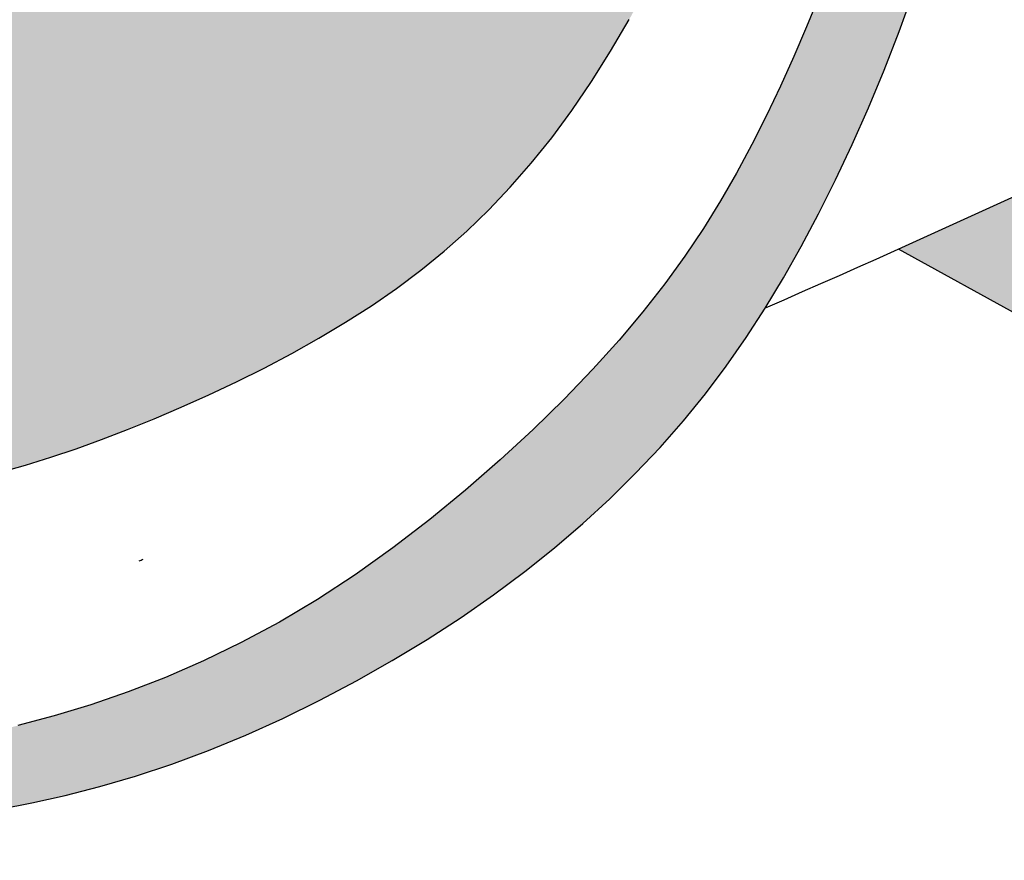
# Model space of a CAD drawing. Units: inches. Extents: x -1121 to -422, y 176 to 381.
# Drawn here: x -1114 to -1113, y 191 to 191 of the extents above; entities that cross this region are included whole.
import ezdxf

# ---------------------------------------------------------------- set-up
doc = ezdxf.new("R2010")
doc.units = ezdxf.units.IN
doc.header["$MEASUREMENT"] = 0
doc.layers.add('Embeds-Lt', color=143, linetype='Continuous', lineweight=15)
doc.layers.add('LOGO', color=40, linetype='Continuous')

# ---------------------------------------------------------------- blocks, each defined once
blk = doc.blocks.new('OC_IF-01')
at = {"layer": 'LOGO'}
h = blk.add_hatch(color=256, dxfattribs=at)
h.dxf.hatch_style = 1
h.paths.add_polyline_path([(-0.3125, 0.4534406630117189, 1), (0.3125, 0.4534406630117189, 1)])
h.paths.add_polyline_path([(0.3046875, 0.4534406630117189, -1), (-0.3046875, 0.4534406630117189, -1)], flags=16)
h.paths.add_polyline_path([(0.30078125, 0.4534406630117189, -1), (-0.30078125, 0.4534406630117189, -1)], flags=0)
h.paths.add_polyline_path([(0.29296875, 0.4534406630117189, -1), (-0.29296875, 0.4534406630117189, -1)], flags=0)
h = blk.add_hatch(color=195, dxfattribs=at)
h.dxf.hatch_style = 1
h.paths.add_polyline_path([(-0.09973889853881701, 0.5516909180234961), (-0.1006811519037001, 0.5533139070651174), (-0.1016813098716511, 0.5549889243609982), (-0.1027362675517907, 0.5567155573652087), (-0.1038293719554986, 0.5584760945686611), (-0.1049405830698333, 0.5602484997215953), (-0.1060498608817397, 0.5620107365741802), (-0.1071371653781625, 0.5637407688766132), (-0.1081824565461602, 0.5654165603790631), (-0.1091656943727344, 0.5670160748317556), (-0.110066838844773, 0.5685172759848598), (-0.1108711405474878, 0.5699062109111566), (-0.1115850124589315, 0.5712012599736909), (-0.1122201581549689, 0.5724288868581056), (-0.1127882812120333, 0.5736155552500293), (-0.1133010852059897, 0.5747877288350907), (-0.1137702737131008, 0.5759718712989468), (-0.114207550309402, 0.5771944463271979), (-0.1146246185711561, 0.5784819176055152), (-0.1150314086607978, 0.5798456110171202), (-0.1154307570867559, 0.581236301235748), (-0.1158237269438587, 0.5825896251327265), (-0.1162113813268206, 0.5838412195793836), (-0.1165947833305836, 0.5849267214470473), (-0.1169749960498621, 0.5857817676070738), (-0.1173530825794842, 0.5863419949307627), (-0.1177301060143918, 0.5865430402894845), (-0.1181071294492426, 0.5863419949307627), (-0.1184852159789216, 0.5857817676070738), (-0.1188654286982, 0.5849267214470473), (-0.119248830701963, 0.5838412195793836), (-0.119636485084925, 0.5825896251327265), (-0.1200294549420278, 0.581236301235748), (-0.1204288033679859, 0.5798456110171202), (-0.1208355934576275, 0.5784819176055152), (-0.1212526617193248, 0.5771944463271979), (-0.1216899383156829, 0.5759718712989468), (-0.122159126822794, 0.5747877288350907), (-0.1226719308167503, 0.5736155552500293), (-0.1232400538737579, 0.5724288868581056), (-0.1238751995698522, 0.5712012599736909), (-0.124589071481239, 0.5699062109111566), (-0.1253933731840107, 0.5685172759848598), (-0.1262945176560493, 0.5670160748317556), (-0.1272777554825666, 0.5654165603790631), (-0.1283230466505643, 0.5637407688766132), (-0.1294103511470439, 0.5620107365741802), (-0.1305196289589503, 0.5602484997215953), (-0.1316308400732851, 0.5584760945686611), (-0.132723944476993, 0.5567155573652087), (-0.1337789021571325, 0.5549889243609982), (-0.1347790601250836, 0.5533139070651174), (-0.1357213134899666, 0.5516909180234961), (-0.1366059443852237, 0.5501160450413067), (-0.1374332349444103, 0.54858537592375), (-0.1382034673010821, 0.5470949984759841), (-0.1389169235886811, 0.545641000503224), (-0.1395738859408198, 0.5442194698106135), (-0.1401746364909968, 0.5428264942033536), (-0.1407198132430949, 0.5414590211873787), (-0.1412114776831004, 0.5401174370716149), (-0.1416520471674403, 0.5388029878657505), (-0.142043939052428, 0.537516919579474), (-0.1423895706944904, 0.5362604782224452), (-0.142691359449941, 0.5350349098043807), (-0.1429517226752637, 0.5338414603349406), (-0.1431730777267717, 0.5326813758238131), (-0.1433578475549098, 0.5315554986667337), (-0.1435084774863071, 0.5304630568035833), (-0.143627418441838, 0.5294028745602901), (-0.1437171213419788, 0.528373776262768), (-0.1437800371077174, 0.5273745862369594), (-0.143818616659587, 0.5264041288087782), (-0.1438353109183481, 0.5254612283041524), (-0.1438325708047046, 0.5245447090490245), (-0.143812130839251, 0.5236529399949461), (-0.1437728599420325, 0.5227824685960911), (-0.1437129106328143, 0.5219293869322712), (-0.1436304354314188, 0.5210897870832838), (-0.1435235868576115, 0.520259761128969), (-0.1433905174312713, 0.51943540114911), (-0.1432293796723343, 0.5186127992235328), (-0.1430383261003954, 0.5177880474320489), (-0.1428163831997153, 0.5169586527927237), (-0.1425660733114, 0.516127782076623), (-0.1422907927407095, 0.5153000169930664), (-0.1419939377930746, 0.5144799392514017), (-0.1416789047739258, 0.5136721305609342), (-0.1413490899885232, 0.5128811726310119), (-0.1410078897422977, 0.5121116471709399), (-0.140658700340623, 0.5113681358900521), (-0.1403039064762197, 0.5106540521492207), (-0.1399418463911957, 0.5099681359154715), (-0.1395698467149487, 0.5093079588074119), (-0.1391852340769901, 0.5086710924435778), (-0.138785335106661, 0.5080551084425906), (-0.1383674764334728, 0.5074575784230007), (-0.1379289846868801, 0.5068760740034008), (-0.1374671864963375, 0.5063081668023699), (-0.136979782242804, 0.5057518567139283), (-0.1364659673138249, 0.5052068567338779), (-0.13592531084862, 0.504673308133448), (-0.1353573819861253, 0.5041513521838681), (-0.1347617498655609, 0.5036411301563959), (-0.1341379836259762, 0.5031427833222608), (-0.1334856524065344, 0.5026564529526922), (-0.132804325346342, 0.5021822803189337), (-0.1320944958117707, 0.5017209041881756), (-0.1313603540787085, 0.5012749533113379), (-0.1306070146503089, 0.500847553935273), (-0.1298395920297253, 0.500441832306862), (-0.129063200720168, 0.5000609146729857), (-0.1282829552246767, 0.4997079272804967), (-0.1275039700465186, 0.4993859963762475), (-0.1267313596888471, 0.4990982482071331), (-0.1259700158453825, 0.4988468241948567), (-0.1252239389730789, 0.4986299264604241), (-0.1244969067192869, 0.4984447722997203), (-0.1237926967314706, 0.4982885790086016), (-0.1231150866570943, 0.4981585638829245), (-0.1224678541436219, 0.4980519442185738), (-0.1218547768385179, 0.497965937311406), (-0.1212796323891894, 0.4978977604572776), (-0.1207446998664636, 0.497844781249654), (-0.1202462640339945, 0.4978049684723231), (-0.1197791110790831, 0.4977764412066819), (-0.1193380271886895, 0.4977573185340987), (-0.1193259585484157, 0.4977569854198833), (-0.1161342534803111, 0.4977569854198833), (-0.1161221848400373, 0.4977573185340987), (-0.1156811009497005, 0.4977764412066819), (-0.1152139479947323, 0.4978049684723231), (-0.11471551216232, 0.497844781249654), (-0.1141805796395374, 0.4978977604572776), (-0.1136054351902658, 0.497965937311406), (-0.1129923578851617, 0.4980519442185738), (-0.1123451253716894, 0.4981585638829245), (-0.111667515297313, 0.4982885790086016), (-0.1109633053094967, 0.4984447722997203), (-0.1102362730556479, 0.4986299264604241), (-0.1094901961833443, 0.4988468241948567), (-0.1087288523399366, 0.4990982482071331), (-0.1079562419822651, 0.4993859963762475), (-0.1071772568041069, 0.4997079272804967), (-0.1063970113085588, 0.5000609146729857), (-0.1056206199990015, 0.500441832306862), (-0.1048531973784179, 0.500847553935273), (-0.1040998579500183, 0.5012749533113379), (-0.103365716217013, 0.5017209041881756), (-0.1026558866824416, 0.5021822803189337), (-0.1019745596222492, 0.5026564529526922), (-0.1013222284028075, 0.5031427833222608), (-0.1006984621632228, 0.5036411301563959), (-0.1001028300426583, 0.5041513521838681), (-0.09953490118016362, 0.504673308133448), (-0.09899424471490192, 0.5052068567338779), (-0.0984804297859796, 0.5057518567139283), (-0.09799302553244615, 0.5063081668023699), (-0.09753122734184672, 0.5068760740034008), (-0.09709273559531084, 0.5074575784230007), (-0.09667487692206578, 0.5080551084425906), (-0.09627497795179352, 0.5086710924435778), (-0.09589036531383499, 0.5093079588074119), (-0.09551836563753113, 0.5099681359154715), (-0.09515630555250709, 0.5106540521492207), (-0.09480151168816064, 0.5113681358900521), (-0.09445232228642908, 0.5121116471709399), (-0.0941111220402604, 0.5128811726310119), (-0.09378130725485789, 0.5136721305609342), (-0.09346627423565224, 0.5144799392514017), (-0.0931694192880741, 0.5153000169930664), (-0.09289413871738361, 0.516127782076623), (-0.0926438288290683, 0.5169586527927237), (-0.09242188592833145, 0.5177880474320489), (-0.09223083235644935, 0.5186127992235328), (-0.09206969459745551, 0.51943540114911), (-0.09193662517111534, 0.520259761128969), (-0.0918297765973648, 0.5210897870832838), (-0.09174730139596932, 0.5219293869322712), (-0.09168735208675116, 0.5227824685960911), (-0.09164808118947576, 0.5236529399949461), (-0.09162764122402223, 0.5245447090490245), (-0.09162490111043553, 0.5254612283041524), (-0.0916415953691967, 0.5264041288087782), (-0.09168017492106628, 0.5273745862369594), (-0.09174309068674802, 0.528373776262768), (-0.09183279358694563, 0.5294028745602901), (-0.09195173454241967, 0.5304630568035833), (-0.09210236447381703, 0.5315554986667337), (-0.09228713430195512, 0.5326813758238131), (-0.09250848935346312, 0.5338414603349406), (-0.09276885257878575, 0.5350349098043807), (-0.09307064133429321, 0.5362604782224452), (-0.09341627297635569, 0.537516919579474), (-0.09380816486134336, 0.5388029878657505), (-0.09424873434562642, 0.5401174370716149), (-0.09474039878568874, 0.5414590211873787), (-0.09528557553778683, 0.5428264942033536), (-0.09588632608790704, 0.5442194698106135), (-0.09654328844004567, 0.545641000503224), (-0.09725674472770152, 0.5470949984759841), (-0.09802697708437336, 0.54858537592375), (-0.09885426764355998, 0.5501160450413067)])
h.paths.add_polyline_path([(-0.1243841223050595, 0.5460302897100888), (-0.1242072780293029, 0.5457466571456138), (-0.1241052367814746, 0.5454628936657144), (-0.1240868541272562, 0.5451877946710084), (-0.1241445501943872, 0.5449155786201345), (-0.12426663625115, 0.544636819736283), (-0.1244414235659974, 0.5443420922426156), (-0.1246572234072119, 0.5440219703622944), (-0.1249023470433031, 0.5436670283184952), (-0.1251651057424397, 0.5432678403343942), (-0.1254338107730746, 0.5428149806331533), (-0.125697566094459, 0.542297982117816), (-0.1259486464297765, 0.5417022124108826), (-0.126180119193009, 0.5410119978147208), (-0.1263850517980813, 0.5402116646317268), (-0.1265565116591461, 0.5392855391642541), (-0.1266875661900713, 0.5382179477146991), (-0.1267712828050662, 0.5369932165854152), (-0.1268007289180559, 0.5355956720787987), (-0.1284386250750913, 0.5361385821267959), (-0.1296443850750961, 0.5367372256837228), (-0.1304754349436621, 0.5373781956954105), (-0.1309892007062672, 0.5380480851076754), (-0.1312431083882757, 0.5387334868663345), (-0.1312945840153361, 0.5394209939172185), (-0.1312010536128696, 0.5400971992061301), (-0.131019943206411, 0.5407486956789), (-0.1307998468838605, 0.5413648094025234), (-0.1305540309836033, 0.5419457989287366), (-0.1302869299062195, 0.5424946559304828), (-0.1300029780527439, 0.5430143720806768), (-0.1297066098236428, 0.5435079390522333), (-0.1294022596199511, 0.5439783485181096), (-0.1290943618422489, 0.5444285921512204), (-0.1287873508913435, 0.5448616616244806), (-0.1284844789934141, 0.5452785286261417), (-0.1281842696762965, 0.5456720849057461), (-0.1278840642930845, 0.5460332022281165), (-0.127581204196872, 0.546352752358132), (-0.1272730307408665, 0.5466216070606293), (-0.1269568852783323, 0.5468306381004595), (-0.1266301091622495, 0.5469707172424734), (-0.1262900437459393, 0.5470327162515218), (-0.1259366342277417, 0.5470111015376631), (-0.1255802411873788, 0.5469147180917844), (-0.1252338290499324, 0.5467560055499945), (-0.1249103622403709, 0.5465474035483737), (-0.1246228051837761, 0.5463013517230451)], flags=16)
h.paths.add_polyline_path([(-0.1255436270702148, 0.5537158477922475), (-0.1260211245551091, 0.552795028372941), (-0.1266399692366349, 0.5516278960930379), (-0.1274115795972079, 0.5501742297900307), (-0.1283473741191301, 0.5483938083013413), (-0.1296729381001569, 0.5489837742320844), (-0.1305441942017751, 0.5496352348497453), (-0.1310283240928243, 0.55032990790734), (-0.1311925094418598, 0.5510495111578848), (-0.1311039319175507, 0.5517757623544242), (-0.1308297731884522, 0.5524903792499458), (-0.1304372149234041, 0.5531750795974943), (-0.1299934387909616, 0.5538115811501001), (-0.1295541708418, 0.5543848149000326), (-0.1291293146543921, 0.5548925647966314), (-0.1287173181891603, 0.5553358280284897), (-0.1283166294066405, 0.5557156017842431), (-0.1279256962673117, 0.5560328832524419), (-0.1275429667315962, 0.5562886696217362), (-0.1271668887600299, 0.5564839580806904), (-0.1267959103130352, 0.5566197458179118), (-0.1264304194264128, 0.5566971408340322), (-0.1260785644373073, 0.5567176943776815), (-0.1257504337582986, 0.5566830685095141), (-0.1254561158017395, 0.5565949252901845), (-0.1252056989802668, 0.5564549267803756), (-0.125009271706233, 0.5562647350407275), (-0.1248769223921613, 0.5560260121318947), (-0.1248187394505749, 0.5557404201145459), (-0.1248450329721891, 0.5554026405121135), (-0.1249669997611136, 0.5549794326992981), (-0.1251960582997071, 0.5544305755135213)], flags=16)
h.paths.add_polyline_path([(-0.1103480603622415, 0.554008547914421), (-0.1107847525213401, 0.5549791775832915), (-0.1112195509415415, 0.5559399112580365), (-0.1116458157313218, 0.5568809273015347), (-0.1120569069992143, 0.5577924040766931), (-0.112446184853809, 0.5586645199464044), (-0.1128082993791395, 0.5594895205303487), (-0.1131430605618107, 0.5602679204754679), (-0.1134515683639847, 0.5610023016855479), (-0.1137349227477671, 0.5616952460643034), (-0.1139942236752631, 0.5623493355155205), (-0.1142305711086351, 0.562967151942928), (-0.1144450650100453, 0.5635512772502835), (-0.1146388053417127, 0.5641042933413445), (-0.1148128444498298, 0.5646285654836731), (-0.1149680442173349, 0.5651255924000367), (-0.1151052189112534, 0.5655966561770356), (-0.1152251827986674, 0.5660430389012561), (-0.1153287501466593, 0.5664660226592702), (-0.1154167352221975, 0.5668668895376641), (-0.1154899522923643, 0.5672469216230525), (-0.1155492156242417, 0.5676074010019789), (-0.1155950356801441, 0.5679476918346893), (-0.1156267077038819, 0.5682594865758688), (-0.1156432231344411, 0.5685325597538338), (-0.1156435734108641, 0.5687566858969006), (-0.1156267499721935, 0.5689216395334142), (-0.1155730027850268, 0.5690683540882588), (-0.1154631517562166, 0.5689592106867565), (-0.1153681660383654, 0.5687893317863768), (-0.1152546729445021, 0.5685338262580331), (-0.1151253730573671, 0.5682071418670205), (-0.1149829669599853, 0.5678237263786343), (-0.1148301552350972, 0.5673980275582124), (-0.114669638465557, 0.5669444931710217), (-0.1145041172342758, 0.5664775709823999), (-0.1143362921240509, 0.5660117087576282), (-0.114167960998202, 0.5655581571654835), (-0.1139973108421373, 0.5651153784885707), (-0.1138216259215596, 0.5646786379129338), (-0.113638190502229, 0.5642432006246452), (-0.1134442888500189, 0.5638043318097488), (-0.1132372052306891, 0.5633572966543028), (-0.1130142239099996, 0.5628973603443796), (-0.1127726291538238, 0.5624197880660233), (-0.1125103204918219, 0.5619208041354824), (-0.1122276585100508, 0.5614004693897954), (-0.111925619058411, 0.5608598037961485), (-0.111605177986803, 0.560299827321785), (-0.1112673111451841, 0.5597215599339194), (-0.1109129943836251, 0.5591260215997522), (-0.1105432035518561, 0.5585142322864982), (-0.1101589145000617, 0.5578872119613862), (-0.1097614611134077, 0.5572459454486562), (-0.1093536094189744, 0.5565912770006349), (-0.1089384834791645, 0.5559240157267169), (-0.1085192073562666, 0.5552449707362399), (-0.108098905112854, 0.5545549511385985), (-0.1076807008112155, 0.5538547660431448), (-0.1072677185137536, 0.5531452245592732), (-0.1068630822829277, 0.5524271357963215), (-0.1064689739649793, 0.551701057792954), (-0.1060838065419603, 0.5509665443049414), (-0.1057050507798749, 0.5502228980173527), (-0.1053301774445572, 0.5494694216152141), (-0.1049566573020115, 0.5487054177836086), (-0.1045819611181287, 0.5479301892075625), (-0.104203559658913, 0.547143038572159), (-0.1038189236902554, 0.5463432685624241), (-0.1034267332803438, 0.5455304909039711), (-0.1030305057062719, 0.5447055534845617), (-0.1026349675475444, 0.543869613232502), (-0.1022448453835523, 0.5430238270760839), (-0.1018648657935728, 0.5421693519436275), (-0.1014997553571106, 0.5413073447634247), (-0.1011542406535, 0.5404389624637957), (-0.1008330482622455, 0.5395653619730183), (-0.1005399495159054, 0.5386886177901715), (-0.1002748947601049, 0.537814474697214), (-0.10003687909375, 0.5369495950469059), (-0.09982489761580382, 0.5361006411919789), (-0.09963794542500182, 0.5352742754851647), (-0.09947501762036381, 0.5344771602791951), (-0.09933510930068223, 0.5337159579268018), (-0.09921721556497687, 0.5329973307807307), (-0.09912007638507703, 0.5323255334877217), (-0.09904141122547117, 0.5316951898706037), (-0.09897868442368463, 0.5310985160462138), (-0.09892936031724275, 0.5305277281313749), (-0.09889090324361405, 0.5299750422429241), (-0.09886077754032385, 0.5294326744977269), (-0.09883644754489751, 0.5288928410125777), (-0.09881537759486037, 0.5283477579043421), (-0.09879592360653078, 0.5277913099227902), (-0.09878000781139917, 0.5272240563494108), (-0.09877044401986268, 0.5266482250986826), (-0.09877004604226158, 0.5260660440850415), (-0.09878162768893617, 0.525479741222938), (-0.09880800277022672, 0.5248915444268221), (-0.09885198509647353, 0.52430368161113), (-0.09891638847801687, 0.5237183806903261), (-0.09900316317680335, 0.5231381132767723), (-0.09911080526069327, 0.5225663257745197), (-0.09923694724921006, 0.5220067082855309), (-0.09937922166193403, 0.5214629509117685), (-0.09953526101821808, 0.5209387437551953), (-0.0997026978377562, 0.5204377769178024), (-0.09987916463990132, 0.5199637405015238), (-0.1000622939442337, 0.5195203246083508), (-0.1002498271615195, 0.5191103571569045), (-0.1004399412677799, 0.5187332173325245), (-0.1006309221304491, 0.5183874221371809), (-0.100821055616791, 0.5180714885728861), (-0.1010086275942399, 0.5177839336416099), (-0.1011919239301164, 0.5175232743453364), (-0.1013692304917981, 0.5172880276860923), (-0.1015388331466056, 0.5170767106658332), (-0.1016997788791514, 0.5168877932898113), (-0.1018541591426469, 0.5167195575761951), (-0.1020048265077094, 0.5165702385464073), (-0.1022297909759118, 0.5163717635451803), (-0.1025402651416698, 0.5161672990341515), (-0.1028023098243693, 0.5160456194043377), (-0.1029902195721775, 0.5159738068412878), (-0.103192079170924, 0.5159149815963957), (-0.1034084359469034, 0.5158738041754702), (-0.1036398372262397, 0.5158549350843487), (-0.1038868303353411, 0.5158630348288682), (-0.1041499626004452, 0.5159027639148377), (-0.1044297813477897, 0.5159787828480944), (-0.1047268339036691, 0.5160957521344613), (-0.1051822977238999, 0.516623708231549), (-0.1055361967448789, 0.5171345642636993), (-0.1057988118507751, 0.5176315185328804), (-0.1059804239260416, 0.5181177693411314), (-0.1060913138550177, 0.5185965149904348), (-0.1061417625219292, 0.5190709537828297), (-0.1061420508111723, 0.5195442840202986), (-0.1061024596071434, 0.5200197040048664), (-0.1060325250691676, 0.520499236696935), (-0.1059388044570824, 0.5209802036904705), (-0.1058271103056541, 0.5214587512378728), (-0.1057032551498196, 0.5219310255914991), (-0.1055730515244022, 0.522393173003735), (-0.105442311964282, 0.5228413397269662), (-0.1053168490042253, 0.52327167201355), (-0.105202475179226, 0.5236803161158861), (-0.1051036820810509, 0.5240648075038479), (-0.105019677530322, 0.5244282385174017), (-0.1049483484044345, 0.5247750907139874), (-0.1048875815810106, 0.5251098456510874), (-0.1048352639375025, 0.5254369848861842), (-0.1047892823515895, 0.5257609899767033), (-0.1047475237006665, 0.5260863424801414), (-0.1047078748622994, 0.5264175239539384), (-0.1046686323702488, 0.526758190276837), (-0.104629731382829, 0.5271086946125365), (-0.1045915167145495, 0.5274685644459822), (-0.1045543331799763, 0.5278373272621479), (-0.1045185255936758, 0.5282145105460074), (-0.1044844387701005, 0.5285996417825061), (-0.1044524175238735, 0.5289922484566034), (-0.1044228066693904, 0.5293918580532733), (-0.1043959761213387, 0.529798499597689), (-0.1043723961940941, 0.530214208275936), (-0.1043525623020969, 0.5306415208142994), (-0.1043369698597871, 0.5310829739390925), (-0.1043261142816618, 0.5315411043766005), (-0.104320490982218, 0.5320184488531225), (-0.1043205953758957, 0.5325175440949721), (-0.1043269228771351, 0.5330409268284342), (-0.1043402834230847, 0.5335905695882133), (-0.1043627450418398, 0.5341661881426063), (-0.1043966902843749, 0.5347669340683296), (-0.1044445017014368, 0.5353919589420855), (-0.1045085618437724, 0.5360404143405617), (-0.1045912532623561, 0.536711451840489), (-0.1046949585079346, 0.5374042230185552), (-0.1048220601314824, 0.5381178794514625), (-0.1049741365692398, 0.5388513144037859), (-0.1051495497999895, 0.5396023878914349), (-0.1053458576879507, 0.5403687016182204), (-0.1055606180974564, 0.5411478572879247), (-0.1057913888928397, 0.5419374566043302), (-0.106035727938206, 0.5427351012712478), (-0.106291193098059, 0.5435383929924456), (-0.1065553422364474, 0.5443449334717201), (-0.1068265240733695, 0.5451533187141564), (-0.1071062507512011, 0.5459661219300216), (-0.1073968252679833, 0.5467869106308569), (-0.1077005506217006, 0.547619252328218), (-0.108019729810394, 0.5484667145336886), (-0.108356665831991, 0.5493328647587816), (-0.1087136616845896, 0.5502212705150953), (-0.1090930203661742, 0.5511354993141424), (-0.1094955543931633, 0.5520768871427464), (-0.1099161143556557, 0.5530378438885322)], flags=16)
h.paths.add_polyline_path([(-0.1305392733828512, 0.5475507034959577), (-0.1304840451232394, 0.5469281447709022), (-0.1306039774346459, 0.5463304058593934), (-0.1308430854870721, 0.5457557138434765), (-0.1311453844504058, 0.5452022958051401), (-0.1314548894945915, 0.5446683788264011), (-0.1317257041428661, 0.5441523008081361), (-0.1319522853312378, 0.5436528429267611), (-0.132139178349064, 0.5431688971775372), (-0.1322909284856451, 0.5426993555557118), (-0.1324120810302247, 0.5422431100565888), (-0.1325071812721603, 0.5417990526754153), (-0.1325807745007523, 0.541366075407467), (-0.1326374060053013, 0.5409430702480194), (-0.1326824354697465, 0.5405299542511415), (-0.1327244801566962, 0.5401307447061185), (-0.1327729717232842, 0.5397504839610434), (-0.1328373418267006, 0.5393942143640089), (-0.1329270221241927, 0.5390669782631079), (-0.1330514442729509, 0.5387738180064332), (-0.1332200399301655, 0.5385197759420635), (-0.1334422407530269, 0.5383098944181057), (-0.1337230383103361, 0.5381488089432196), (-0.1340496638171089, 0.5380395276684311), (-0.1344049083999153, 0.5379846519052904), (-0.1347715631854953, 0.5379867829654046), (-0.135132419300362, 0.5380485221603379), (-0.1354702678711988, 0.5381724708016833), (-0.1357679000245753, 0.5383612302010192), (-0.1360081068870613, 0.5386174016699243), (-0.1361774573344974, 0.5389423685368371), (-0.1362776312394658, 0.5393326421975928), (-0.1363140862236492, 0.5397835160648725), (-0.1362922799087869, 0.540290283551343), (-0.1362176699165616, 0.5408482380697137), (-0.1360957138687695, 0.5414526730326514), (-0.1359318693870364, 0.5420988818528514), (-0.1357315940931585, 0.5427821579429946), (-0.1354980857901182, 0.5434989021958785), (-0.1352255030054721, 0.5442499454248946), (-0.1349057444483606, 0.5450372259234797), (-0.1345307088276968, 0.5458626819851702), (-0.1340922948523939, 0.5467282519034171), (-0.1335824012314788, 0.5476358739717142), (-0.1329929266738077, 0.5485874864835552), (-0.1323157698884074, 0.5495850277324337), (-0.1313991509354082, 0.5488773720587403), (-0.1308256470435367, 0.5481998549525713)], flags=16)
h.paths.add_polyline_path([(-0.1040282316658363, 0.5532848223757014), (-0.1040028356970879, 0.553355635511906), (-0.1038351809628466, 0.5532423369844963), (-0.1036782324765113, 0.5531082020551992), (-0.1034819392507416, 0.5529201064690881), (-0.1032516293311119, 0.5526823502820832), (-0.1029926307633104, 0.5523992335501475), (-0.102710271592855, 0.5520750563291728), (-0.1024098798654336, 0.551714118675136), (-0.1020967836266209, 0.5513207206439148), (-0.1017758448742825, 0.5508989171759708), (-0.1014500614148801, 0.5504517827496898), (-0.1011219650071098, 0.5499821467279133), (-0.1007940874097812, 0.5494928384735545), (-0.1004689603813631, 0.5489866873494691), (-0.1001491156807788, 0.5484665227185275), (-0.09983708506655375, 0.5479351739436282), (-0.09953540029749774, 0.5473954703876274), (-0.09924586727117912, 0.5468497361233347), (-0.09896738844054198, 0.5462982740632754), (-0.0986981403975733, 0.5457408818298859), (-0.09843629973426005, 0.5451773570456027), (-0.09818004304247552, 0.5446074973328763), (-0.09792754691403616, 0.5440311003141574), (-0.09767698794098578, 0.5434479636118823), (-0.09742654271525453, 0.5428578848485017), (-0.09717481283331608, 0.5422602927447997), (-0.09692209991021628, 0.5416531404150504), (-0.09666913056560134, 0.5410340120718615), (-0.0964166314191175, 0.5404004919278407), (-0.09616532909046782, 0.5397501641955955), (-0.09591595019912802, 0.5390806130877479), (-0.09566922136497169, 0.5383894228168913), (-0.09542586920747453, 0.5376741775956617), (-0.09518685322876763, 0.5369339037808345), (-0.09495406446046672, 0.5361733963059265), (-0.09472962681672925, 0.5353988922486366), (-0.09451566421159896, 0.5346166286866492), (-0.0943143005591196, 0.5338328426976631), (-0.09412765977344861, 0.5330537713593628), (-0.09395786576851606, 0.5322856517494614), (-0.09380704245859306, 0.5315347209456291), (-0.09367664809940379, 0.5308066937720213), (-0.09356547831396256, 0.5301051960385905), (-0.09347166306690724, 0.5294333313017461), (-0.09339333232298941, 0.5287942031178829), (-0.09332861604690379, 0.5281909150434245), (-0.09327564420340195, 0.5276265706347516), (-0.09323254675717862, 0.5271042734482876), (-0.09319745367292853, 0.5266271270404275), (-0.09316877081414532, 0.5261963469003064), (-0.09314600763917724, 0.5258055962478494), (-0.09312894950528516, 0.525446650235736), (-0.09311738176961626, 0.5251112840166172), (-0.09311108978943139, 0.5247912727431583), (-0.0931098589217072, 0.5244783915680244), (-0.09311347452387508, 0.5241644156438667), (-0.09312172195291168, 0.5238411201233646), (-0.09313458586615297, 0.5235018949962722), (-0.0931528481214059, 0.5231465896007563), (-0.09317748987643881, 0.5227766681120869), (-0.09320949228907693, 0.5223935947055338), (-0.09324983651720231, 0.5219988335563528), (-0.09329950371858331, 0.5215938488398137), (-0.09335947505110198, 0.521180104731215), (-0.09343073167258353, 0.5207590654057981), (-0.09351419559391161, 0.520331515922706), (-0.09361055223769199, 0.5198955248766737), (-0.09372042787970258, 0.5194484817462524), (-0.09384444879572129, 0.5189877760100501), (-0.09398324126146917, 0.5185107971466465), (-0.0941374315526673, 0.5180149346346212), (-0.09430764594492302, 0.5174975779525539), (-0.0944945107141848, 0.5169561165790526), (-0.0946984408174103, 0.5163892342103367), (-0.09491900593758373, 0.515800791413227), (-0.09515556443898276, 0.5151959429722268), (-0.09540747468599875, 0.514579843671811), (-0.09567409504290936, 0.5139576482964401), (-0.0959547838740491, 0.5133345116306174), (-0.09624889954369564, 0.5127155884588177), (-0.09655580041624034, 0.5121060335655159), (-0.09687582000310613, 0.5115094515679033), (-0.0972131924045243, 0.5109232464140092), (-0.09757312686781461, 0.5103432718845653), (-0.09796083264023991, 0.5097653817603174), (-0.09838151896923364, 0.5091854298220113), (-0.09884039510211551, 0.5085992698503645), (-0.09934267028620525, 0.5080027556261228), (-0.09989355376876574, 0.5073917409300321), (-0.1004962952857795, 0.5067641750613774), (-0.1011463065273119, 0.5061263893937706), (-0.1018370396718069, 0.5054868108193489), (-0.1025619468979926, 0.5048538662302633), (-0.1033144803843697, 0.5042359825186651), (-0.1040880923096097, 0.5036415865767196), (-0.1048762348522132, 0.503079105296564), (-0.1056723601908516, 0.5025569655703634), (-0.1064707261400599, 0.5020817714537316), (-0.1072688130587949, 0.5016528356561452), (-0.1080649069419906, 0.5012676480505007), (-0.1088572937845811, 0.5009236985097658), (-0.1096442595813869, 0.5006184769068369), (-0.1104240903273421, 0.5003494731146532), (-0.1111950720174946, 0.5001141770061537), (-0.1119554906466647, 0.4999100784542634), (-0.1127041736496039, 0.4997348765043625), (-0.1134421142197084, 0.4995871068916955), (-0.1141708469903051, 0.4994655145239619), (-0.1148919065946075, 0.4993688443088615), (-0.1156068276659425, 0.4992958411540798), (-0.1163171448375238, 0.4992452499673306), (-0.1170243927425645, 0.4992158156562994), (-0.1177301060143918, 0.4992062831286859), (-0.1184358192862192, 0.4992158156562994), (-0.1191430671912599, 0.4992452499673306), (-0.1198533843628411, 0.4992958411540798), (-0.1205683054341193, 0.4993688443088615), (-0.1212893650384785, 0.4994655145239619), (-0.1220180978090752, 0.4995871068916955), (-0.1227560383791797, 0.4997348765043625), (-0.1235047213820621, 0.4999100784542634), (-0.1242651400112891, 0.5001141770061537), (-0.1250361217014415, 0.5003494731146532), (-0.1258159524473967, 0.5006184769068369), (-0.1266029182442026, 0.5009236985097658), (-0.1273953050867362, 0.5012676480505007), (-0.1281913989699319, 0.5016528356561452), (-0.1289894858886669, 0.5020817714537316), (-0.1297878518379321, 0.5025569655703634), (-0.1305839771765704, 0.503079105296564), (-0.1313721197191171, 0.5036415865767196), (-0.1321457316444139, 0.5042359825186651), (-0.1328982651307342, 0.5048538662302633), (-0.1336231723569199, 0.5054868108193489), (-0.1343139055014717, 0.5061263893937706), (-0.1349639167430041, 0.5067641750613774), (-0.1355666582600179, 0.5073917409300321), (-0.1361175417425784, 0.5080027556261228), (-0.1366198169266681, 0.5085992698503645), (-0.1370786930594932, 0.5091854298220113), (-0.1374993793884869, 0.5097653817603174), (-0.137887085160969, 0.5103432718845653), (-0.1382470196242593, 0.5109232464140092), (-0.1385843920256775, 0.5115094515679033), (-0.1389044116125433, 0.5121060335655159), (-0.1392113124850312, 0.5127155884588177), (-0.1395054281547345, 0.5133345116306174), (-0.1397861169858743, 0.5139576482964401), (-0.1400527373427849, 0.514579843671811), (-0.1403046475898009, 0.5151959429722268), (-0.1405412060911999, 0.515800791413227), (-0.1407617712113733, 0.5163892342103367), (-0.1409657013145988, 0.5169561165790526), (-0.1411525660838038, 0.5174975779525539), (-0.1413227804761163, 0.5180149346346212), (-0.1414769707672576, 0.5185107971466465), (-0.1416157632330055, 0.5189877760100501), (-0.1417397841490811, 0.5194484817462524), (-0.1418496597910917, 0.5198955248766737), (-0.141946016434872, 0.520331515922706), (-0.1420294803562001, 0.5207590654057981), (-0.14209983122322, 0.5211769916931246), (-0.1421534622746776, 0.5215689445350762), (-0.1421859201417988, 0.5219147815278262), (-0.1421927514556955, 0.5221943602675623), (-0.142156829649025, 0.522492842901471), (-0.1420149523906957, 0.5224341229303064), (-0.1418747438041237, 0.5222472446196491), (-0.1416880505313429, 0.5219010376492861), (-0.141457462758467, 0.5214135676776834), (-0.1411869793824962, 0.5208105419757203), (-0.1408805993002034, 0.5201176678143469), (-0.1405423214087023, 0.5193606524644707), (-0.1401761446048795, 0.5185652031969994), (-0.1397860677857352, 0.5177570272828405), (-0.1393760898482697, 0.5169618319929157), (-0.138949725009013, 0.5162007121764276), (-0.1385085487635251, 0.5154763129958155), (-0.1380536519268389, 0.5147866671917853), (-0.1375861253142148, 0.5141298075050713), (-0.1371070597406288, 0.5135037666763509), (-0.1366175460213412, 0.5129065774463868), (-0.1361186749713852, 0.5123362725558707), (-0.1356115374060209, 0.5117908847455226), (-0.1350969227420933, 0.5112688493418744), (-0.1345744148043195, 0.5107702120145774), (-0.1340432960192857, 0.5102954210191086), (-0.1335028488133503, 0.5098449246109453), (-0.1329523556131562, 0.5094191710455505), (-0.1323910988451757, 0.509018608578387), (-0.1318183609358812, 0.5086436854649463), (-0.1312334243118585, 0.5082948499606772), (-0.1306363017702097, 0.5079720845117492), (-0.1300299275902148, 0.5076735083271728), (-0.1294179664218404, 0.5073967748066082), (-0.1288040829150532, 0.5071395373497438), (-0.1281919417198196, 0.5068994493562684), (-0.1275852074860495, 0.5066741642258563), (-0.1269875448635958, 0.5064613353582104), (-0.1264026185025386, 0.5062586161529907), (-0.1258330397324698, 0.5060641460051443), (-0.1252772066017656, 0.5058780082905514), (-0.1247324638386544, 0.5057007723803366), (-0.1241961561712515, 0.5055330076456386), (-0.1236656283276716, 0.5053752834575818), (-0.1231382250360866, 0.5052281691872906), (-0.1226112910246684, 0.5050922342059039), (-0.122082171021475, 0.5049680478845318), (-0.1215487531596864, 0.504856186667638), (-0.1210110991922875, 0.504757255292887), (-0.1204698142771576, 0.5046718655712681), (-0.1199255035722899, 0.504600629313785), (-0.1193787722356205, 0.504544158331413), (-0.1188302254250857, 0.5045030644351698), (-0.1182804682987353, 0.5044779594360307), (-0.1177301060143918, 0.5044694551449851), (-0.1171797437300484, 0.5044779594360307), (-0.1166299866036411, 0.5045030644351698), (-0.1160814397931063, 0.504544158331413), (-0.1155347084564937, 0.504600629313785), (-0.114990397751626, 0.5046718655712681), (-0.1144491128364962, 0.504757255292887), (-0.1139114588690973, 0.504856186667638), (-0.1133780410073086, 0.5049680478845318), (-0.1128489986858767, 0.5050924181551295), (-0.1123226084472435, 0.5052296407810672), (-0.1117966811101496, 0.5053802500865743), (-0.1112690274939041, 0.5055447803958373), (-0.110737458417475, 0.5057237660330713), (-0.110199784699887, 0.5059177413224631), (-0.1096538171602219, 0.5061272405882136), (-0.1090973666175614, 0.5063527981545519), (-0.1085292798601358, 0.5065948043655766), (-0.1079525475532819, 0.5068530736452033), (-0.1073711963315418, 0.5071272764372452), (-0.1067892528293442, 0.5074170831855156), (-0.1062107436812312, 0.5077221643338419), (-0.105639695521802, 0.5080421903260515), (-0.1050801349854282, 0.5083768316059718), (-0.1045360887068227, 0.5087257586173877), (-0.1040106650015105, 0.5090891503985233), (-0.1035032989100841, 0.5094692203649345), (-0.1030125071543466, 0.5098686905266163), (-0.1025368064559871, 0.5102902828935072), (-0.1020747135366946, 0.5107367194755597), (-0.101624745118329, 0.5112107222827404), (-0.1011854179224656, 0.5117150133250021), (-0.1007552486709642, 0.5122523146122973), (-0.1003332823574965, 0.5128244850413068), (-0.09992067706389207, 0.5134299310555832), (-0.09951911914367884, 0.5140661959854071), (-0.09913029495066894, 0.5147308231610737), (-0.09875589083861769, 0.5154213559128493), (-0.0983975931611667, 0.5161353375710149), (-0.09805708827207127, 0.5168703114658513), (-0.09773606252508671, 0.5176238209276391), (-0.09743623263460677, 0.5183932614614974), (-0.09715943675814742, 0.5191754372719259), (-0.09690754341397678, 0.5199670047382625), (-0.09668242112036296, 0.5207646202398308), (-0.09648593839557407, 0.521564940155983), (-0.09631996375776453, 0.5223646208660426), (-0.09618636572537298, 0.5231603187493619), (-0.09608701281649701, 0.5239486901852644), (-0.09602288589309182, 0.5247271095276602), (-0.09599141519163368, 0.5254958230287627), (-0.09598914329217223, 0.5262557949153432), (-0.09601261277492767, 0.5270079894142015), (-0.09605836621994968, 0.5277533707520945), (-0.0961229462072879, 0.5284929031558079), (-0.09620289531716253, 0.5292275508521413), (-0.09629475612962324, 0.529958278067852), (-0.09639566549634537, 0.5306861682356185), (-0.09650513735499544, 0.5314127816117207), (-0.09662327991475195, 0.5321397976583029), (-0.09675020138490709, 0.5328688958375523), (-0.09688600997469621, 0.5336017556116275), (-0.09703081389324097, 0.534340056442673), (-0.09718472134983358, 0.535085477792876), (-0.09734784055365253, 0.535839699124395), (-0.09752028595448792, 0.5366034407642388), (-0.09770219696412141, 0.5373735864988447), (-0.09789371923488943, 0.5381460609794857), (-0.09809499841912839, 0.5389167888574491), (-0.0983061801691747, 0.5396816947840222), (-0.09852741013730792, 0.540436703410478), (-0.09875883397597818, 0.5411777393880897), (-0.09900059733740818, 0.5419007273681444), (-0.0992526274299621, 0.5426028049036802), (-0.09951397768583092, 0.5432859611547087), (-0.09978348309323337, 0.5439533981829783), (-0.100059978640445, 0.5446083180502654), (-0.1003422993155709, 0.5452539228183326), (-0.100629280106773, 0.545893414548928), (-0.1009197560024404, 0.5465299953038283), (-0.1012125619905646, 0.5471668671447958), (-0.1015062175310959, 0.5478054612953116), (-0.1017979799706268, 0.5484401256257598), (-0.102084791127254, 0.5490634371682432), (-0.1023635928190743, 0.5496679729548504), (-0.1026313268644117, 0.5502463100177124), (-0.102884935081363, 0.5507910253889179), (-0.1031213592880817, 0.5512946961005696), (-0.1033375413027215, 0.5517498991847702), (-0.1035303763810589, 0.5521503098729994), (-0.1036965735283388, 0.5524939961942295), (-0.1038327951875999, 0.5527801243767669), (-0.1039357038016533, 0.5530078606489752), (-0.1040019618134238, 0.5531763712391751)], flags=16)
h.paths.add_polyline_path([(-0.1279471110902932, 0.5346925920365209), (-0.1268985118610999, 0.533984966755142), (-0.1262496089528895, 0.5331587391760166), (-0.1259143893011014, 0.5322537979704833), (-0.1258068398414025, 0.5313100318098236), (-0.1258409475091753, 0.5303673293653475), (-0.1259306992399161, 0.5294655793083507), (-0.1260048545790369, 0.5286364266492711), (-0.1260512635111581, 0.5278785417549443), (-0.1260725486306455, 0.5271823513313478), (-0.1260713325319784, 0.5265382820844309), (-0.1260502378096362, 0.5259367607201852), (-0.1260118870579845, 0.5253682139445601), (-0.1259589028715027, 0.5248230684635189), (-0.1258939078446701, 0.5242917509830392), (-0.1258190026500188, 0.5237668451583488), (-0.1257342002728024, 0.5232495624418192), (-0.125638991776384, 0.5227432712350435), (-0.125532868224127, 0.5222513399396433), (-0.1254153206795081, 0.5217771369572546), (-0.12528584020572, 0.5213240306894988), (-0.1251439178662395, 0.5208953895379977), (-0.1249890447244866, 0.5204945819043587), (-0.1248225261388143, 0.5201237352033843), (-0.1246529246481032, 0.5197800129025296), (-0.1244906170862805, 0.5194593374824166), (-0.1243459802872167, 0.519157631423667), (-0.124229391084782, 0.518870817206917), (-0.1241512263129607, 0.5185948173127741), (-0.1241218628055094, 0.5183255542218888), (-0.1241516773965259, 0.5180589504148543), (-0.124247867038207, 0.5177922579944862), (-0.124404909156965, 0.5175280475521618), (-0.1246141012973112, 0.51727021930148), (-0.1248667410041548, 0.5170226734559833), (-0.1251541258220641, 0.5167893102292567), (-0.1254675532958913, 0.5165740298348567), (-0.1257983209702616, 0.5163807324863541), (-0.1261377263898567, 0.5162133183973197), (-0.1264781345379333, 0.5160748013687453), (-0.1268161801521046, 0.5159646495513215), (-0.1271495654084447, 0.5158814446831741), (-0.1274759924828004, 0.5158237685024432), (-0.1277931635514733, 0.5157902027472403), (-0.1280987807903102, 0.5157793291556771), (-0.1283905463755559, 0.5157897294658937), (-0.1286661624831709, 0.5158199854160159), (-0.1289239212044322, 0.5158703333896), (-0.1291644742912013, 0.5159476283520235), (-0.1293890634108834, 0.5160603799140802), (-0.1295989302304861, 0.5162170976866065), (-0.1297953164172441, 0.5164262912803963), (-0.1299794636383353, 0.5166964703062575), (-0.130152613560881, 0.5170361443750267), (-0.1303160078522296, 0.5174538230974832), (-0.1304706664457171, 0.5179560216435277), (-0.1306167223405623, 0.5185412774193452), (-0.1307540868021988, 0.5192061333901705), (-0.1308826710960602, 0.519947132521267), (-0.1310023864876939, 0.5207608177778837), (-0.1311131442424767, 0.5216437321252698), (-0.1312148556260126, 0.5225924185286885), (-0.131307431903565, 0.5236034199533748), (-0.1313905478575634, 0.5246773273198073), (-0.1314629323373993, 0.5258309233693552), (-0.1315230777092893, 0.527085038798603), (-0.1315694763396209, 0.5284605043041353), (-0.1316006205945541, 0.5299781505825507), (-0.1316150028403626, 0.5316588083304197), (-0.1316111154432633, 0.5335233082443267), (-0.1315874507695867, 0.5355924810208847), (-0.1294814197049163, 0.5352417263488718)], flags=16)
h.paths.add_polyline_path([(-0.1340233809380607, 0.5365463959595758), (-0.1335464557940895, 0.5358324036422033), (-0.1332621630709809, 0.5350187779336011), (-0.1331218125407645, 0.534139114045459), (-0.1330767139754698, 0.5332270071894527), (-0.1330781771471266, 0.5323160525773005), (-0.133085523393504, 0.5314339359763949), (-0.1330901203152166, 0.5305847053771373), (-0.1330913470787891, 0.5297664993256319), (-0.133088582850462, 0.5289774563680254), (-0.1330812067967599, 0.5282157150504077), (-0.1330685980841508, 0.5274794139189112), (-0.133050135878932, 0.5267666915196685), (-0.1330251993475713, 0.5260756863987837), (-0.1329932415702615, 0.5254047882471582), (-0.1329540112827203, 0.5247533913347695), (-0.1329073311342768, 0.524121141076364), (-0.1328530237744872, 0.5235076828867022), (-0.1327909118526804, 0.5229126621805449), (-0.1327208180184698, 0.5223357243726383), (-0.1326425649211842, 0.5217765148777431), (-0.1325559752103231, 0.5212346791106057), (-0.1324621526532042, 0.5207102569522846), (-0.1323673254889286, 0.5202048661490863), (-0.132279003074359, 0.5197205189136014), (-0.1322046947665854, 0.51925922745842), (-0.1321519099224133, 0.518823003996161), (-0.1321281578989328, 0.5184138607394146), (-0.1321409480530065, 0.5180338099007713), (-0.1321977897415536, 0.5176848636928355), (-0.1323039583888317, 0.5173685911359485), (-0.1324557936879955, 0.517084788481327), (-0.1326474013993675, 0.516832808787953), (-0.1328728872833267, 0.51661200511478), (-0.1331263571003092, 0.5164217305207615), (-0.1334019166106373, 0.5162613380648935), (-0.1336936715746333, 0.5161301808061154), (-0.133995727752847, 0.5160276118033948), (-0.134302764460017, 0.5159545430732635), (-0.1346117552291162, 0.5159181224623381), (-0.1349202471476474, 0.515927056774828), (-0.135225787302943, 0.5159900528149279), (-0.135525922782449, 0.516115817386833), (-0.1358182006736115, 0.5163130572947239), (-0.1361001680639902, 0.5165904793427956), (-0.1363693720408037, 0.5169567903352572), (-0.1366237173645004, 0.5174178577259596), (-0.1368625394869696, 0.5179681915674621), (-0.1370855315327049, 0.5185994625619514), (-0.137292386626541, 0.5193033414116854), (-0.1374827978931989, 0.5200714988188508), (-0.1376564584573998, 0.520895605485677), (-0.1378130614436941, 0.5217673321143934), (-0.1379522999768596, 0.5226783494072009), (-0.1380739416444499, 0.5236198116657675), (-0.1381780518851201, 0.5245808075895582), (-0.1382647706005287, 0.5255499094775047), (-0.1383342376921064, 0.5265156896285248), (-0.1383865930613979, 0.5274667203415078), (-0.1384219766100045, 0.5283915739153997), (-0.138440528239471, 0.5292788226490899), (-0.138442387851228, 0.5301170388415244), (-0.1384261791611152, 0.5309027407831621), (-0.1383844611417544, 0.5316642307307688), (-0.1383082765800054, 0.5324377569326515), (-0.1381886682627282, 0.5332595676371312), (-0.1380166789767259, 0.5341659110925434), (-0.1377833515088582, 0.5351930355471808), (-0.1374797286459852, 0.5363771892493787), (-0.1370968531749099, 0.5377546204474442), (-0.1357498894004721, 0.5375410995738861), (-0.1347416287308079, 0.5371271596740428)], flags=16)
h = blk.add_hatch(color=195, dxfattribs=at)
h.dxf.hatch_style = 1
h.paths.add_polyline_path([(0.1595832267851165, 0.4770632300614182), (0.1801968060289028, 0.4656954333601533, -0.008377654126653842), (0.1910776968561549, 0.4665227910205516), (0.1903390700663294, 0.4669301224735278), (0.2043471746087562, 0.4914183784668751), (0.1990993676475341, 0.4942857974616999), (0.1851028283915639, 0.4698177593139548), (0.1625523499877772, 0.4822537002526417), (0.1764990820045114, 0.5066346679176092), (0.1712512750432893, 0.509502086912434), (0.1573161083130117, 0.4851413370930686), (0.134876334953276, 0.4975162273806433), (0.1487619389585007, 0.5217903341645638), (0.1435141319973354, 0.5246577531593886), (0.1296400932785673, 0.5004038642210702), (0.1080813313914177, 0.5122929019939733), (0.1219077532750816, 0.5364635496026864), (0.1166599463139164, 0.5393309685975112), (0.1028450897166522, 0.5151805388344002), (0.07897389256015686, 0.5283448182194377), (0.09101342589269734, 0.5493917181333074, 0.004706740272419218), (0.08430188081302958, 0.5497003045863522), (0.0737376508853913, 0.5312324550598646), (0.0452337685073303, 0.5469515272422711), (0.04644808012392332, 0.5490743250578305, 0.009075075605272912), (0.0335444874009454, 0.5479390824269075), (0.03446552060557906, 0.5460620502448279), (0.03702840362990401, 0.5446486938914603), (0.03595393413866077, 0.5427703609679071), (0.03657327171981706, 0.541334287138298), (0.03752274842304359, 0.5389527039802431), (0.03838224821959102, 0.5366074229701638), (0.03872744860643706, 0.5355775096636961), (0.04226464530466956, 0.5417610570510476), (0.07076852768273056, 0.5260419848686411), (0.06079863704792388, 0.508613129069289), (0.04253276428357822, 0.5186862330994302), (0.04265058656119436, 0.517636022209885), (0.042811381185345, 0.5157913385533988), (0.04292411805067786, 0.5140009200439692), (0.04299311261127059, 0.5122653819000789), (0.04300492890286023, 0.5115979915465374), (0.05782951384526314, 0.5034226588780655), (0.04421884174280422, 0.4796291740652521), (0.03684596120967853, 0.4836951058479997), (0.03640339067601417, 0.4828043564467208), (0.0357152205993998, 0.481500630776253), (0.03498989972723621, 0.480213424721029), (0.03431466018309948, 0.4790953196181817, -0.008130797173125575), (0.034125852330817, 0.4787938676738861), (0.03392193603008309, 0.4784797653927626), (0.04124971854014348, 0.4744387038740285), (0.02733587106752111, 0.4501152232967485), (0.009713681695870946, 0.4598333544296054), (0.009665664080671377, 0.4598154709250366, -0.009390222178172819), (0.00927808522686746, 0.4596793541778936), (0.008110214571502183, 0.4592936799144951, -0.009010768638417205), (0.007733741027720953, 0.4591768349966401), (0.006589289288399414, 0.4588441226466955, -0.008387467999013638), (0.006235282086777261, 0.4587476160354242), (0.004955190616385607, 0.4584216136323676), (0.003555659078415374, 0.4581111984994948), (0.002220818022010462, 0.4578550784471815), (0.001219033030224637, 0.4576900527765702), (0.02436674786486037, 0.4449247531055391), (0.009590500110675748, 0.4190936682125255), (-0.01891338226732842, 0.434812740394932), (-0.006192370949293036, 0.4570509654673032), (-0.006647059674719458, 0.4570442716415783), (-0.007327779876504792, 0.4570404818672102), (-0.007959260600216567, 0.4570399728999917), (-0.008590741323871498, 0.4570404818672102), (-0.00927146152594105, 0.4570442716415783), (-0.01001253246334954, 0.4570551815221791), (-0.01081352832494531, 0.4570772903187645), (-0.01167259963006018, 0.4571145343434182), (-0.01258777942274492, 0.4571704209150056), (-0.0129935644173429, 0.4572028331666615), (-0.02414962394209397, 0.4377003772353447), (-0.05618219861128182, 0.4553654218329228), (-0.04592223913465432, 0.4733013612302699), (-0.04646181106522818, 0.4739172141003678, -0.009190592037718971), (-0.04672115770472374, 0.4742244389274504), (-0.04742953744687384, 0.4750955855989645, -0.009154120838886894), (-0.04767645690958489, 0.475410860674188), (-0.04834908550958517, 0.476302864928897, -0.008958874539300351), (-0.04857940595411492, 0.4766199662289949), (-0.04922038425416986, 0.4775365531057503, -0.00861211003272735), (-0.04943094468887921, 0.4778489731363038), (-0.04984451211242913, 0.4784860113262965), (-0.06141844028604737, 0.4582530586733498), (-0.0929052868970075, 0.4756171499262365), (-0.07812903914282288, 0.501448234819236), (-0.05497682635672163, 0.4886804546572137), (-0.05541776846041557, 0.4898111198309891), (-0.05596767656732027, 0.4913302705207627), (-0.05648434428695737, 0.4928838836110003), (-0.0569623088682647, 0.4944704241050744), (-0.0573467917691346, 0.4959072263452668, -0.00845903936751363), (-0.05743639060847272, 0.4962662721026021), (-0.05759531647868243, 0.4969523330584451), (-0.07515991594016214, 0.5066387050104595), (-0.06612673500762867, 0.5224300525436831, 0.006995132615963006), (-0.07528732702837715, 0.5184573396780223), (-0.08039615761492769, 0.5095263418508864), (-0.08676492085521659, 0.513038531796056, -0.006889776719944539), (-0.09348035510834052, 0.5099140445133941), (-0.08336528081758843, 0.5043358716596629), (-0.09814152857171621, 0.4785047867666492), (-0.1306437989663891, 0.49642885506195, -0.01258838888891836), (-0.1437568851157494, 0.4930903407770444), (-0.1557419595427518, 0.4721386431524337), (-0.1829679568176061, 0.4871529984155245, -0.01089473392536503), (-0.1946618095955728, 0.4865133400366943), (-0.2080746445470822, 0.4630657040703454), (-0.202826837585917, 0.4601982850755348), (-0.1893122336177839, 0.4838238284613396), (-0.1587110827454126, 0.4669481729612102), (-0.1721580979548207, 0.4434407848061852), (-0.1669102909935987, 0.4405733658113604), (-0.153474841070647, 0.4640605361207832), (-0.1176921389283621, 0.444327403967236), (-0.1310485556008985, 0.4209783955670474), (-0.1258007486397332, 0.4181109765722226), (-0.1124558972536533, 0.4414397671268091), (-0.08096905064269322, 0.4240756758739224), (-0.09135832625747753, 0.4059136725798993, 0.005776592428982202), (-0.0848507428290759, 0.4052485307405078), (-0.07573280896792767, 0.4211880390334954), (-0.0453616848664069, 0.4044392366886314, 0.00974256900431123), (-0.03435585724304246, 0.4051976952955272), (-0.03549486942131352, 0.4058258277867282), (-0.02188250546998916, 0.4296222702037085), (0.006621376908015009, 0.4139031980213019), (0.005283440342168433, 0.4115642853562207, 0.01115951577249889), (0.01751868222135045, 0.4147215035642233), (0.0148267417854413, 0.4162060313720986), (0.02960298953962592, 0.4420371162651122), (0.05347418669612125, 0.4288728368800747), (0.05245692871949359, 0.4270945182169612, 0.008995133797236357), (0.06174132452173353, 0.4312836585575468), (0.07559339904611306, 0.4554991508081514), (0.0937223201656252, 0.4455015716753508, -0.01167755249057002), (0.1080468299904851, 0.4506142511913254), (0.118968197913091, 0.4697064311988441), (0.1383231592877223, 0.4590327260908964, -0.00972910026307407), (0.1507340362834384, 0.4615935252427477)])
h.paths.add_polyline_path([(0.04648596021490903, 0.4715510670336016), (0.07035715737134751, 0.4583867876485783), (0.05644330989878199, 0.4340633070712983), (0.03257211274228666, 0.4472275864563358)], flags=16)
h.paths.add_polyline_path([(0.04945508341756977, 0.4767415372248394), (0.06306575551997184, 0.5005350220376386), (0.08693695267641033, 0.4873707426526011), (0.0733262805740651, 0.4635772578398019)], flags=16)
h.paths.add_polyline_path([(0.06603487872263258, 0.5057254922288621), (0.07600476935749612, 0.5231543480282141), (0.09987596651399144, 0.5099900686431766), (0.08990607587912791, 0.4925612128438246)], flags=16)
h.paths.add_polyline_path([(0.0785625222487738, 0.4606896209993749), (0.09217319435117588, 0.4844831058121883), (0.1137319562383254, 0.4725940680392711), (0.1001212841359234, 0.4488005832264719)], flags=16)
h.paths.add_polyline_path([(0.09514231755383662, 0.4896735760034119), (0.1051122081887002, 0.5071024318027497), (0.1266709700758497, 0.4952133940298467), (0.1167010794409862, 0.4777845382304946)], flags=16)
h.paths.add_polyline_path([(0.1219373211157517, 0.4748969013900677), (0.1319072117506153, 0.4923257571894197), (0.1543469851103509, 0.4799508669018451), (0.1443770944755443, 0.462522011102493)], flags=16)
h.paths.add_polyline_path([(-0.02711874714475471, 0.4325099070441212), (-0.04073111109607908, 0.4087134646271551), (-0.07276368576521008, 0.4263785092247332), (-0.05915132181394256, 0.4501749516416993)], flags=16)
h.paths.add_polyline_path([(-0.06438756348870811, 0.4530625884821262), (-0.07799992743997564, 0.4292661460651459), (-0.1094867740509358, 0.4466302373180326), (-0.09587441009966824, 0.4704266797349987)], flags=16)
h.paths.add_polyline_path([(-0.1011106517744338, 0.4733143165754257), (-0.1147230157257013, 0.4495178741584596), (-0.1505057178679863, 0.4692510063120068), (-0.1368933539166619, 0.4930474487289871)], flags=16)
at = {"layer": 'LOGO', "color": 30}
blk.add_line((-0.08336528081758843, 0.5043358716596629), (-0.09348035510834052, 0.5099140445133941), dxfattribs=at)
at = {"layer": 'LOGO', "color": 195}
for points in [[(-0.1123451253716894, 0.4981585638829245), (-0.111667515297313, 0.4982885790086016), (-0.1109633053094967, 0.4984447722997203), (-0.1102362730556479, 0.4986299264604241), (-0.1094901961833443, 0.4988468241948567), (-0.1087288523399366, 0.4990982482071331), (-0.1079562419822651, 0.4993859963762475), (-0.1071772568041069, 0.4997079272804967), (-0.1063970113085588, 0.5000609146729857), (-0.1056206199990015, 0.500441832306862), (-0.1048531973784179, 0.500847553935273), (-0.1040998579500183, 0.5012749533113379), (-0.103365716217013, 0.5017209041881756), (-0.1026558866824416, 0.5021822803189337), (-0.1019745596222492, 0.5026564529526922), (-0.1013222284028075, 0.5031427833222608), (-0.1006984621632228, 0.5036411301563959), (-0.1001028300426583, 0.5041513521838681), (-0.09953490118016362, 0.504673308133448), (-0.09899424471490192, 0.5052068567338779), (-0.0984804297859796, 0.5057518567139283), (-0.09799302553244615, 0.5063081668023699), (-0.09753122734184672, 0.5068760740034008), (-0.09709273559531084, 0.5074575784230007), (-0.09667487692206578, 0.5080551084425906), (-0.09627497795179352, 0.5086710924435778), (-0.09589036531383499, 0.5093079588074119), (-0.09551836563753113, 0.5099681359154715), (-0.09515630555250709, 0.5106540521492207), (-0.09480151168816064, 0.5113681358900521), (-0.09445232228642908, 0.5121116471709399), (-0.0941111220402604, 0.5128811726310119), (-0.09378130725485789, 0.5136721305609342), (-0.09346627423565224, 0.5144799392514017), (-0.0931694192880741, 0.5153000169930664)], [(-0.1123226084472435, 0.5052296407810672), (-0.1117966811101496, 0.5053802500865743), (-0.1112690274939041, 0.5055447803958373), (-0.110737458417475, 0.5057237660330713), (-0.110199784699887, 0.5059177413224631), (-0.1096538171602219, 0.5061272405882136), (-0.1090973666175614, 0.5063527981545519), (-0.1085292798601358, 0.5065948043655766), (-0.1079525475532819, 0.5068530736452033), (-0.1073711963315418, 0.5071272764372452), (-0.1067892528293442, 0.5074170831855156), (-0.1062107436812312, 0.5077221643338419), (-0.105639695521802, 0.5080421903260515), (-0.1050801349854282, 0.5083768316059718), (-0.1045360887068227, 0.5087257586173877), (-0.1040106650015105, 0.5090891503985233), (-0.1035032989100841, 0.5094692203649345), (-0.1030125071543466, 0.5098686905266163), (-0.1025368064559871, 0.5102902828935072), (-0.1020747135366946, 0.5107367194755597), (-0.101624745118329, 0.5112107222827404), (-0.1011854179224656, 0.5117150133250021), (-0.1007552486709642, 0.5122523146122973), (-0.1003332823574965, 0.5128244850413068), (-0.09992067706389207, 0.5134299310555832), (-0.09951911914367884, 0.5140661959854071), (-0.09913029495066894, 0.5147308231610737)], [(-0.09515556443898276, 0.5151959429722268), (-0.09540747468599875, 0.514579843671811), (-0.09567409504290936, 0.5139576482964401), (-0.0959547838740491, 0.5133345116306174), (-0.09624889954369564, 0.5127155884588177), (-0.09655580041624034, 0.5121060335655159), (-0.09687582000310613, 0.5115094515679033), (-0.0972131924045243, 0.5109232464140092), (-0.09757312686781461, 0.5103432718845653), (-0.09796083264023991, 0.5097653817603174), (-0.09838151896923364, 0.5091854298220113), (-0.09884039510211551, 0.5085992698503645), (-0.09934267028620525, 0.5080027556261228), (-0.09989355376876574, 0.5073917409300321), (-0.1004962952857795, 0.5067641750613774), (-0.1011463065273119, 0.5061263893937706), (-0.1018370396718069, 0.5054868108193489), (-0.1025619468979926, 0.5048538662302633), (-0.1033144803843697, 0.5042359825186651), (-0.1040880923096097, 0.5036415865767196), (-0.1048762348522132, 0.503079105296564), (-0.1056723601908516, 0.5025569655703634), (-0.1064707261400599, 0.5020817714537316), (-0.1072688130587949, 0.5016528356561452), (-0.1080649069419906, 0.5012676480505007), (-0.1088572937845811, 0.5009236985097658), (-0.1096442595813869, 0.5006184769068369), (-0.1104240903273421, 0.5003494731146532), (-0.1111950720174946, 0.5001141770061537), (-0.1119554906466647, 0.4999100784542634)]]:
    blk.add_lwpolyline(points, dxfattribs=at)
at = {"layer": 'LOGO'}
for radius in [0.3124999999999999, 0.3046874999999999]:
    blk.add_circle((0, 0.4534406630117189), radius, dxfattribs=at)
at = {"layer": 'LOGO', "color": 195}
for radius in [0.3007812499999999, 0.2929687499999999, 0.2773437499999999, 0.2617187499999999]:
    blk.add_circle((0, 0.4534406630117189), radius, dxfattribs=at)
at = {"layer": 'LOGO', "color": 30}
for radius in [0.2968749999999999, 0.2851562499999999]:
    blk.add_circle((0, 0.4534406630117189), radius, dxfattribs=at)
at = {"layer": 'LOGO', "color": 6}
blk.add_arc((-0.2034912961144641, 0.7551385921392608), 0.268770321835119, 293.5118988315093, 296.3956326121336, dxfattribs=at)
at = {"layer": 'LOGO', "color": 30}
blk.add_arc((-0.2034912961144641, 0.7551385921392608), 0.268770321835119, 290.4893470458284, 290.5080925754531, dxfattribs=at)

msp = doc.modelspace()

# ---------------------------------------------------------------- block references
at = {"layer": 'Embeds-Lt', "xscale": 27.2, "yscale": 27.2, "zscale": 27.2}
msp.add_blockref('OC_IF-01', (-1110.72239824612, 177.2872106076126), dxfattribs=at)

doc.saveas('drawing.dxf')
